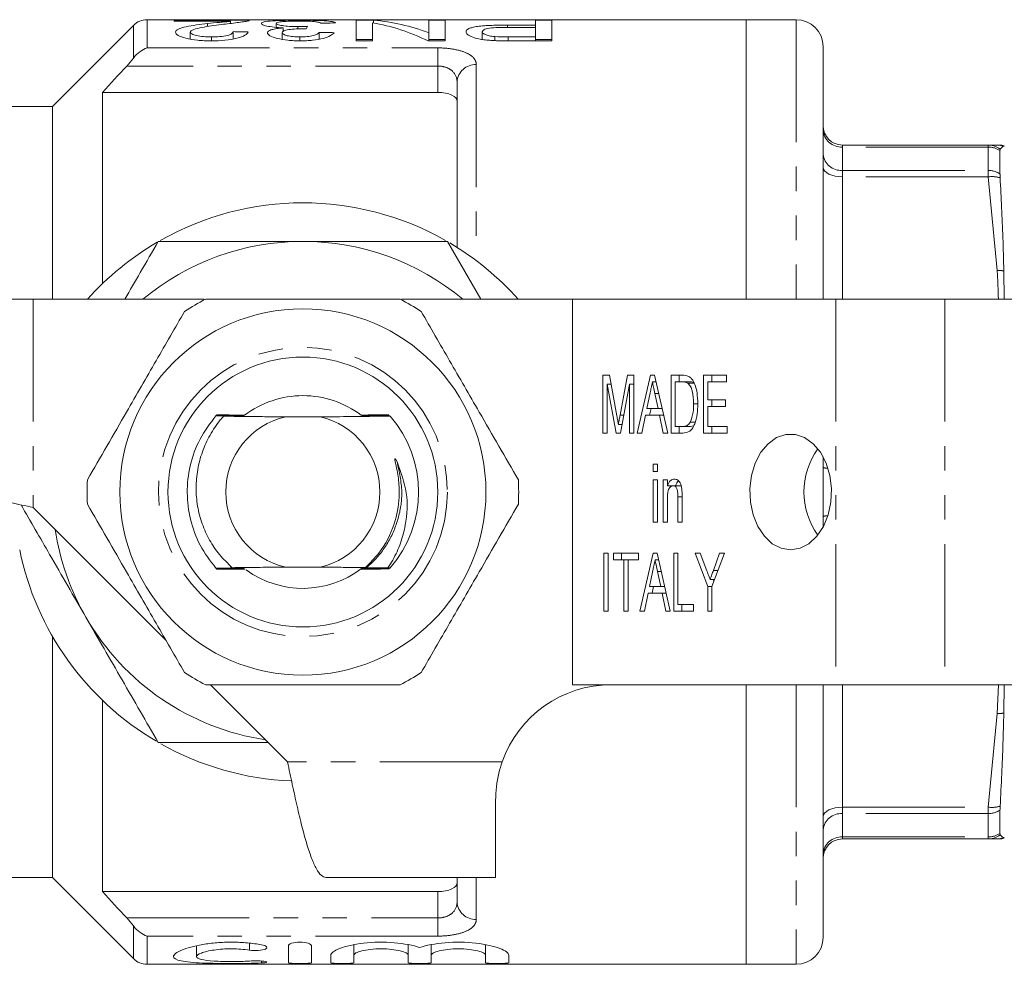
# Model space of a CAD drawing. Units: millimetres. Extents: x 115 to 292, y 86 to 265.
# Drawn here: x 145 to 196, y 86 to 135 of the extents above; entities that cross this region are included whole.
import ezdxf

# ---------------------------------------------------------------- set-up
doc = ezdxf.new("R2010")
doc.units = ezdxf.units.MM
doc.linetypes.add('PHANTOM', pattern=[12.7, 6.35, -1.27, 1.27, -1.27, 1.27, -1.27])

msp = doc.modelspace()

# ---------------------------------------------------------------- linework, layer by layer
at = {"color": 7, "linetype": 'Continuous', "lineweight": 15}
for p, q in [((182.908, 135.19), (151.822, 135.19)), ((157.143, 135.158), (153.22, 135.158)), ((153.22, 135.158), (153.22, 135.107)), ((153.22, 135.107), (156.155, 135.107)), ((154.962, 134.838), (154.962, 134.989)), ((156.155, 134.995), (156.155, 135.107)), ((158.528, 134.792), (158.528, 134.998)), ((163.576, 135.158), (162.682, 135.158)), ((162.682, 135.158), (162.682, 134.094)), ((163.528, 134.094), (163.528, 135.033)), ((163.576, 135.024), (163.576, 135.158)), ((167.297, 135.158), (166.451, 135.158)), ((166.451, 135.158), (166.451, 134.512)), ((167.297, 134.094), (167.297, 135.158)), ((171.989, 134.908), (170.519, 134.908)), ((170.519, 134.791), (170.519, 134.908)), ((172.836, 135.158), (171.989, 135.158)), ((171.989, 135.158), (171.989, 134.908)), ((171.989, 134.792), (171.989, 134.908)), ((172.836, 134.094), (172.836, 135.158)), ((185.508, 135.19), (182.908, 135.19)), ((182.908, 135.19), (182.908, 120.69)), ((151.115, 134.897), (146.908, 130.69)), ((154.066, 134.182), (154.066, 134.545)), ((156.297, 134.188), (156.297, 134.57)), ((158.836, 134.169), (158.836, 134.519)), ((158.885, 134.59), (158.885, 134.767)), ((159.653, 134.713), (159.653, 134.832)), ((160.759, 134.182), (160.759, 134.534)), ((166.451, 134.094), (166.451, 134.512)), ((169.22, 134.161), (169.22, 134.565)), ((170.542, 134.792), (171.989, 134.792)), ((171.989, 134.792), (171.989, 134.297)), ((155.16, 134.094), (155.16, 134.297)), ((159.749, 134.094), (159.749, 134.297)), ((162.682, 134.158), (163.528, 134.158)), ((162.682, 134.094), (163.528, 134.094)), ((166.403, 134.094), (167.297, 134.094)), ((166.451, 134.158), (167.297, 134.158)), ((169.866, 134.106), (169.866, 134.312)), ((171.989, 134.297), (170.557, 134.297)), ((170.557, 134.094), (170.557, 134.297)), ((170.631, 134.094), (172.836, 134.094)), ((171.989, 134.094), (171.989, 134.297)), ((171.989, 134.158), (172.836, 134.158)), ((186.908, 133.79), (186.908, 120.69)), ((167.908, 123.379), (167.908, 131.956)), ((166.908, 131.421), (149.508, 131.421)), ((149.508, 131.421), (149.508, 121.499)), ((146.908, 130.69), (138.908, 130.69)), ((146.908, 120.69), (146.908, 130.69)), ((187.908, 128.69), (195.471, 128.69)), ((195.471, 128.69), (195.942, 128.69)), ((196.087, 127.196), (196.087, 128.395)), ((169.146, 120.69), (167.414, 123.69)), ((196.296, 120.69), (196.286, 122.162)), ((145.908, 120.69), (139.908, 120.69)), ((154.787, 120.69), (145.908, 120.69)), ((173.908, 120.69), (165.03, 120.69)), ((173.908, 120.69), (173.908, 100.69)), ((187.56, 120.69), (173.908, 120.69)), ((193.217, 120.69), (187.56, 120.69)), ((201.91, 120.69), (193.217, 120.69)), ((175.48, 116.745), (175.813, 116.745)), ((175.48, 113.745), (175.48, 116.745)), ((175.813, 116.745), (176.204, 114.64)), ((176.369, 114.676), (176.756, 116.745)), ((176.756, 116.745), (177.085, 116.745)), ((177.085, 116.745), (177.085, 113.745)), ((177.261, 113.745), (177.948, 116.745)), ((177.948, 116.745), (178.153, 116.745)), ((178.153, 116.745), (178.84, 113.745)), ((179.016, 116.745), (179.594, 116.745)), ((179.016, 113.745), (179.016, 116.745)), ((179.44, 116.399), (179.44, 116.745)), ((180.702, 116.745), (181.899, 116.745)), ((180.702, 113.745), (180.702, 116.745)), ((181.126, 116.399), (181.126, 116.745)), ((181.899, 116.745), (181.899, 116.399)), ((175.698, 116.284), (175.698, 113.745)), ((176.161, 113.745), (175.698, 116.284)), ((175.899, 116.284), (175.698, 116.284)), ((176.867, 116.284), (176.4, 113.745)), ((176.867, 113.745), (176.867, 116.284)), ((177.085, 116.284), (176.867, 116.284)), ((178.232, 116.399), (178.05, 116.399)), ((179.591, 116.399), (179.233, 116.399)), ((179.233, 116.399), (179.233, 114.092)), ((180.016, 116.399), (179.591, 116.399)), ((180.209, 116.337), (179.884, 116.337)), ((180.919, 116.399), (180.919, 115.476)), ((181.899, 116.399), (180.919, 116.399)), ((177.933, 115.841), (177.759, 115.015)), ((178.341, 115.015), (178.176, 115.802)), ((178.369, 115.802), (178.176, 115.802)), ((177.759, 115.015), (178.341, 115.015)), ((177.896, 114.668), (177.976, 115.015)), ((178.549, 115.015), (178.341, 115.015)), ((180.402, 115.268), (180.185, 115.268)), ((180.919, 115.476), (181.844, 115.476)), ((180.919, 115.13), (180.919, 114.092)), ((181.844, 115.13), (180.919, 115.13)), ((181.126, 115.13), (181.126, 115.476)), ((181.844, 115.476), (181.844, 115.13)), ((160.797, 114.59), (159.019, 114.59)), ((164.435, 114.628), (164.434, 114.629)), ((176.571, 114.676), (176.369, 114.676)), ((177.686, 114.668), (177.493, 113.745)), ((178.414, 114.668), (177.686, 114.668)), ((178.608, 113.745), (178.414, 114.668)), ((178.629, 114.668), (178.414, 114.668)), ((176.484, 114.2), (176.282, 114.2)), ((179.233, 114.092), (179.597, 114.092)), ((179.44, 113.745), (179.44, 114.092)), ((180.022, 114.092), (179.597, 114.092)), ((180.265, 114.304), (180.015, 114.304)), ((180.022, 114.092), (180.195, 114.125)), ((180.919, 114.092), (181.926, 114.092)), ((181.126, 113.745), (181.126, 114.092)), ((181.926, 114.092), (181.926, 113.745)), ((175.698, 113.745), (175.48, 113.745)), ((176.4, 113.745), (176.161, 113.745)), ((177.085, 113.745), (176.867, 113.745)), ((177.493, 113.745), (177.261, 113.745)), ((178.84, 113.745), (178.608, 113.745)), ((179.621, 113.745), (179.016, 113.745)), ((181.926, 113.745), (180.702, 113.745)), ((186.908, 112.51), (186.908, 108.87)), ((178.091, 112.13), (178.309, 112.13)), ((178.091, 111.745), (178.091, 112.13)), ((178.309, 112.13), (178.309, 111.745)), ((178.309, 111.745), (178.091, 111.745)), ((178.091, 111.322), (178.309, 111.322)), ((178.091, 109.13), (178.091, 111.322)), ((178.309, 111.322), (178.309, 109.13)), ((178.608, 111.322), (178.825, 111.322)), ((178.608, 109.13), (178.608, 111.322)), ((178.825, 111.322), (178.825, 111.016)), ((179.25, 111.016), (178.825, 111.016)), ((179.032, 110.985), (179.032, 111.016)), ((179.555, 111.015), (179.13, 111.015)), ((179.369, 109.13), (179.369, 110.439)), ((179.587, 110.439), (179.369, 110.439)), ((179.587, 110.471), (179.587, 109.13)), ((145.908, 109.89), (152.805, 102.993)), ((178.825, 110.305), (178.825, 109.13)), ((178.309, 109.13), (178.091, 109.13)), ((178.825, 109.13), (178.608, 109.13)), ((179.587, 109.13), (179.369, 109.13)), ((175.535, 107.515), (175.752, 107.515)), ((175.535, 104.515), (175.535, 107.515)), ((175.752, 107.515), (175.752, 104.515)), ((176.024, 107.515), (177.33, 107.515)), ((176.024, 107.168), (176.024, 107.515)), ((176.448, 107.168), (176.448, 107.515)), ((177.33, 107.515), (177.33, 107.168)), ((177.397, 104.515), (178.084, 107.515)), ((178.084, 107.515), (178.289, 107.515)), ((178.289, 107.515), (178.976, 104.515)), ((179.152, 107.515), (179.369, 107.515)), ((179.152, 104.515), (179.152, 107.515)), ((179.369, 107.515), (179.369, 104.861)), ((180.267, 107.515), (180.529, 107.515)), ((180.919, 105.786), (180.267, 107.515)), ((180.529, 107.515), (180.876, 106.594)), ((181.79, 107.515), (181.137, 105.786)), ((181.212, 106.624), (181.528, 107.515)), ((181.528, 107.515), (181.79, 107.515)), ((176.568, 107.168), (176.024, 107.168)), ((176.568, 104.515), (176.568, 107.168)), ((176.786, 107.168), (176.568, 107.168)), ((176.786, 107.168), (176.786, 104.515)), ((177.33, 107.168), (176.786, 107.168)), ((178.368, 107.168), (178.186, 107.168)), ((156.243, 106.764), (156.609, 106.762)), ((159.019, 106.79), (160.797, 106.79)), ((164.319, 106.754), (164.435, 106.752)), ((178.069, 106.61), (177.895, 105.784)), ((178.505, 106.571), (178.312, 106.571)), ((178.477, 105.784), (178.312, 106.571)), ((181.454, 106.624), (181.212, 106.624)), ((177.895, 105.784), (178.477, 105.784)), ((178.032, 105.438), (178.112, 105.784)), ((178.685, 105.784), (178.477, 105.784)), ((180.919, 104.515), (180.919, 105.786)), ((181.137, 105.786), (180.919, 105.786)), ((181.275, 106.151), (181.044, 106.151)), ((181.137, 105.786), (181.137, 104.515)), ((181.24, 106.059), (181.206, 106.151)), ((177.822, 105.438), (177.629, 104.515)), ((178.55, 105.438), (177.822, 105.438)), ((178.744, 104.515), (178.55, 105.438)), ((178.765, 105.438), (178.55, 105.438)), ((179.369, 104.861), (180.185, 104.861)), ((179.576, 104.515), (179.576, 104.861)), ((180.185, 104.861), (180.185, 104.515)), ((175.752, 104.515), (175.535, 104.515)), ((176.786, 104.515), (176.568, 104.515)), ((177.629, 104.515), (177.397, 104.515)), ((178.976, 104.515), (178.744, 104.515)), ((180.185, 104.515), (179.152, 104.515)), ((181.137, 104.515), (180.919, 104.515)), ((146.908, 90.69), (146.908, 103.207)), ((155.108, 100.69), (159.108, 96.69)), ((173.908, 100.69), (187.56, 100.69)), ((182.908, 100.69), (182.908, 86.19)), ((186.908, 100.69), (186.908, 87.59)), ((187.56, 100.69), (193.217, 100.69)), ((193.217, 100.69), (201.91, 100.69)), ((196.286, 99.218), (196.305, 100.69)), ((149.508, 99.881), (149.508, 89.959)), ((169.908, 90.69), (169.908, 94.69)), ((196.087, 92.985), (196.087, 94.184)), ((195.471, 92.69), (187.908, 92.69)), ((195.942, 92.69), (195.471, 92.69)), ((196.303, 92.735), (196.286, 92.751)), ((144.7, 90.69), (146.908, 90.69)), ((146.908, 90.69), (151.115, 86.483)), ((169.908, 90.69), (161.108, 90.69)), ((167.908, 89.424), (167.908, 90.69)), ((166.908, 89.959), (149.508, 89.959)), ((154.393, 87.153), (154.393, 86.593)), ((159.155, 86.273), (159.155, 87.157)), ((160.355, 87.157), (160.355, 86.273)), ((162.555, 87.202), (162.555, 86.666)), ((165.373, 87.203), (165.373, 86.666)), ((166.573, 87.202), (166.573, 86.666)), ((169.39, 87.203), (169.39, 86.666)), ((161.355, 86.273), (161.355, 86.666)), ((162.555, 86.666), (162.555, 86.273)), ((165.373, 86.273), (165.373, 86.666)), ((166.573, 86.666), (166.573, 86.273)), ((169.39, 86.273), (169.39, 86.666)), ((170.59, 86.666), (170.59, 86.273)), ((151.822, 86.19), (182.908, 86.19)), ((182.908, 86.19), (185.508, 86.19))]:
    msp.add_line(p, q, dxfattribs=at)
at = {"color": 8, "linetype": 'PHANTOM', "lineweight": 0}
for p, q in [((151.822, 135.19), (151.822, 133.727)), ((185.508, 135.19), (185.508, 120.69)), ((151.115, 133.197), (151.115, 134.897)), ((151.822, 133.727), (166.908, 133.727)), ((166.908, 133.727), (166.908, 132.786)), ((168.908, 132.861), (168.908, 122.69)), ((166.908, 132.786), (150.767, 132.786)), ((166.908, 131.421), (166.908, 132.786)), ((187.908, 128.585), (187.908, 128.69)), ((187.908, 128.585), (187.908, 127.373)), ((195.471, 128.585), (187.908, 128.585)), ((195.471, 128.69), (195.471, 128.585)), ((195.471, 127.373), (195.471, 128.585)), ((187.908, 127.038), (187.908, 127.373)), ((187.908, 127.373), (195.471, 127.373)), ((195.471, 127.373), (195.471, 127.038)), ((187.908, 127.038), (187.908, 120.69)), ((195.471, 127.038), (187.908, 127.038)), ((195.942, 122.179), (195.471, 127.038)), ((145.908, 120.69), (145.908, 109.89)), ((187.56, 120.69), (187.56, 100.69)), ((193.217, 120.69), (193.217, 100.69)), ((185.508, 100.69), (185.508, 86.19)), ((187.908, 100.69), (187.908, 94.342)), ((195.942, 99.201), (196.004, 100.69)), ((195.471, 94.342), (195.942, 99.201)), ((170.251, 96.69), (159.108, 96.69)), ((187.908, 94.342), (195.471, 94.342)), ((187.908, 94.007), (187.908, 94.342)), ((195.471, 94.342), (195.471, 94.007)), ((187.908, 94.007), (187.908, 92.795)), ((195.471, 94.007), (187.908, 94.007)), ((195.471, 92.795), (195.471, 94.007)), ((187.908, 92.795), (195.471, 92.795)), ((187.908, 92.69), (187.908, 92.795)), ((195.471, 92.795), (195.471, 92.69)), ((168.908, 90.69), (168.908, 88.519)), ((166.908, 88.594), (166.908, 89.959)), ((150.767, 88.594), (166.908, 88.594)), ((166.908, 87.653), (166.908, 88.594)), ((151.115, 86.483), (151.115, 88.183)), ((151.822, 87.653), (151.822, 86.19)), ((166.908, 87.653), (151.822, 87.653)), ((157.13, 87.289), (157.13, 86.924)), ((157.755, 86.359), (157.755, 86.26))]:
    msp.add_line(p, q, dxfattribs=at)
at = {"color": 8, "linetype": 'PHANTOM', "lineweight": 0, "flags": 128}
for points in [[(187.908, 127.038), (187.713, 127.048), (187.526, 127.077), (187.353, 127.123), (187.201, 127.185), (187.077, 127.261), (186.984, 127.347), (186.927, 127.441), (186.908, 127.538)], [(186.908, 93.842), (186.927, 93.939), (186.984, 94.033), (187.077, 94.119), (187.201, 94.195), (187.353, 94.257), (187.526, 94.303), (187.713, 94.332), (187.908, 94.342)]]:
    msp.add_lwpolyline(points, dxfattribs=at)
at = {"color": 7, "linetype": 'Continuous', "lineweight": 15, "flags": 128}
msp.add_lwpolyline([(185.222, 107.69), (185.711, 107.771), (186.174, 108.009), (186.586, 108.392), (186.924, 108.899), (187.17, 109.502), (187.311, 110.169), (187.34, 110.864), (187.254, 111.55), (187.059, 112.19), (186.765, 112.749), (186.388, 113.196), (185.948, 113.509), (185.468, 113.67), (184.976, 113.67), (184.496, 113.509), (184.056, 113.196), (183.679, 112.749), (183.385, 112.19), (183.19, 111.55), (183.104, 110.864), (183.133, 110.169), (183.274, 109.502), (183.52, 108.899), (183.858, 108.392), (184.27, 108.009), (184.733, 107.771), (185.222, 107.69)], dxfattribs=at)
at = {"color": 7, "linetype": 'Continuous', "lineweight": 15}
for radius in [9.5, 7]:
    msp.add_circle((159.908, 110.69), radius, dxfattribs=at)
at = {"color": 8, "linetype": 'PHANTOM', "lineweight": 0}
msp.add_circle((159.908, 110.69), 7.5, dxfattribs=at)
at = {"color": 7, "linetype": 'Continuous', "lineweight": 15}
for centre, radius, start, end in [((151.822, 134.19), 1, 90, 135), ((185.508, 133.79), 1.4, 0, 90), ((187.908, 129.69), 1, 180, 270), ((196.042, 127.69), 1, 74.7218, 90.0008), ((159.908, 110.69), 15, 60.4583, 119.6052), ((159.908, 110.69), 13, 90, 129.7151), ((159.908, 110.69), 13, 50.2849, 90), ((159.908, 110.69), 15, 120.2952, 138.1897), ((159.908, 110.69), 15, 41.8103, 59.4535), ((159.908, 110.69), 11.2, 116.7655, 123.2345), ((159.908, 110.69), 11.2, 56.7655, 63.2345), ((159.908, 110.69), 5, 90, 127.2929), ((159.908, 110.69), 5, 52.7461, 90), ((159.908, 110.69), 6, 138.6143, 138.7461), ((159.908, 110.69), 6, 138.127, 138.2597), ((159.908, 110.69), 4, 102.8386, 257.1614), ((159.908, 110.69), 4, 282.8386, 77.1614), ((159.908, 110.69), 6, 41.3837, 41.5153), ((159.908, 110.69), 6, 318.978, 41.022), ((189.741, 110.69), 3.826, 144.2413, 215.7587), ((159.908, 110.69), 11.2, 176.7655, 183.2345), ((159.908, 110.69), 11.2, 356.7655, 3.2345), ((159.908, 110.69), 13, 188.6116, 210), ((159.908, 110.69), 15, 191.537, 239.5421), ((159.908, 110.69), 6, 221.142, 221.2732), ((159.908, 110.69), 6, 221.6262, 221.7584), ((159.908, 110.69), 5, 234.0116, 307.415), ((159.908, 110.69), 6, 318.8567, 318.978), ((159.908, 110.69), 13, 210, 261.3884), ((159.908, 110.69), 11.2, 236.7655, 243.2345), ((159.908, 110.69), 11.2, 296.7655, 303.2345), ((175.908, 94.69), 6, 90, 160.5288), ((159.908, 110.69), 15, 240.5462, 267.676), ((187.908, 91.69), 1, 90, 180), ((196.042, 93.69), 1, 269.9992, 285.256), ((185.508, 87.59), 1.4, 270, 0), ((151.822, 87.19), 1, 225, 270)]:
    msp.add_arc(centre, radius, start, end, dxfattribs=at)
at = {"color": 8, "linetype": 'PHANTOM', "lineweight": 0}
for centre, radius, start, end in [((168.863, 131.906), 0.956, 87.286, 177.0007), ((187.858, 129.535), 0.952, 183.3565, 273.0032), ((195.471, 127.701), 0.989, 50.9145, 89.9765), ((195.476, 127.508), 1.077, 55.4425, 90.2852), ((195.942, 127.692), 0.998, 69.8767, 89.9999), ((187.832, 128.298), 0.928, 185.6361, 274.699), ((195.479, 126.241), 1.132, 57.512, 90.4139), ((195.665, 125.424), 1.626, 74.6959, 96.8436), ((196.019, 120.28), 1.9, 81.9439, 92.3267), ((187.136, 112.585), 0.663, 249.9344, 271.7484), ((187.136, 108.795), 0.663, 88.2516, 110.0656), ((196.019, 101.1), 1.9, 267.6733, 278.0561), ((195.665, 95.956), 1.626, 263.1564, 285.3041), ((195.479, 95.139), 1.132, 269.5861, 302.488), ((187.832, 93.082), 0.928, 85.301, 174.3639), ((187.858, 91.845), 0.952, 86.9968, 176.6435), ((195.476, 93.872), 1.077, 269.7148, 304.5575), ((195.471, 93.679), 0.989, 270.0235, 309.0855), ((195.942, 93.688), 0.998, 270.0001, 290.1233), ((168.863, 89.474), 0.956, 182.9993, 272.714)]:
    msp.add_arc(centre, radius, start, end, dxfattribs=at)
at = {"color": 7, "linetype": 'Continuous', "lineweight": 15}
for centre, major_axis, ratio, start_param, end_param in [((190.227, 110.69), (245, 0), 0.1, 1.68789, 1.691052), ((161.749, 110.69), (0, 24.5), 0.642148, 5.982903, 6.169894), ((162.775, 110.69), (0, 24.5), 0.642148, 6.047372, 6.232271), ((101.521, 110.69), (245, 0), 0.1, 1.342091, 1.345314), ((160.619, 110.69), (0, 24.5), 0.114583, 0.167849, 0.196583), ((104.444, 110.69), (245, 0), 0.1, 1.335639, 1.338866)]:
    msp.add_ellipse(centre, major_axis=major_axis, ratio=ratio, start_param=start_param, end_param=end_param, dxfattribs=at)
for points, knots in [([(154.962, 134.989), (154.765, 134.968), (154.57, 134.944), (154.191, 134.891), (154.008, 134.862), (153.686, 134.792), (153.544, 134.753), (153.397, 134.681), (153.361, 134.655), (153.309, 134.602), (153.301, 134.573), (153.297, 134.544)], [0, 0, 0, 0, 0.25, 0.25, 0.5, 0.5, 0.75, 0.75, 0.875, 0.875, 1, 1, 1, 1]), ([(154.066, 134.545), (154.069, 134.572), (154.085, 134.596), (154.15, 134.643), (154.198, 134.665), (154.365, 134.726), (154.514, 134.759), (154.985, 134.849), (155.33, 134.898), (155.679, 134.94)], [0, 0, 0, 0, 0.125, 0.125, 0.25, 0.25, 0.5, 0.5, 1, 1, 1, 1]), ([(156.155, 135.107), (156.074, 135.098), (155.99, 135.088), (155.798, 135.07), (155.694, 135.061), (155.384, 135.032), (155.173, 135.012), (154.962, 134.989)], [0, 0, 0, 0, 0.25, 0.25, 0.5, 0.5, 1, 1, 1, 1]), ([(155.679, 134.94), (155.971, 134.973), (156.255, 135.005), (156.622, 135.053), (156.733, 135.068), (156.876, 135.091), (156.92, 135.098), (156.999, 135.112), (157.031, 135.119), (157.063, 135.125)], [0, 0, 0, 0, 0.5, 0.5, 0.75, 0.75, 0.875, 0.875, 1, 1, 1, 1]), ([(157.063, 135.125), (157.076, 135.128), (157.104, 135.134), (157.136, 135.146), (157.14, 135.152), (157.142, 135.157)], [0, 0, 0, 0, 0.261705, 0.523737, 1, 1, 1, 1]), ([(159.738, 135.162), (159.611, 135.162), (159.483, 135.162), (159.233, 135.16), (159.11, 135.158), (158.748, 135.151), (158.529, 135.144), (158.159, 135.119), (158.004, 135.103), (157.856, 135.07), (157.818, 135.058), (157.769, 135.03), (157.762, 135.015), (157.759, 134.999)], [0, 0, 0, 0, 0.125, 0.125, 0.25, 0.25, 0.5, 0.5, 0.75, 0.75, 0.875, 0.875, 1, 1, 1, 1]), ([(157.759, 134.999), (157.762, 134.978), (157.777, 134.955), (157.867, 134.908), (157.941, 134.884), (158.144, 134.839), (158.268, 134.818), (158.556, 134.786), (158.719, 134.775), (158.885, 134.767)], [0, 0, 0, 0, 0.25, 0.25, 0.5, 0.5, 0.75, 0.75, 1, 1, 1, 1]), ([(158.528, 134.998), (158.531, 135.018), (158.551, 135.036), (158.661, 135.068), (158.747, 135.081), (158.965, 135.101), (159.099, 135.108), (159.392, 135.117), (159.552, 135.119), (159.711, 135.119)], [0, 0, 0, 0, 0.25, 0.25, 0.5, 0.5, 0.75, 0.75, 1, 1, 1, 1]), ([(159.653, 134.832), (159.504, 134.832), (159.356, 134.836), (159.077, 134.854), (158.95, 134.867), (158.742, 134.901), (158.657, 134.92), (158.578, 134.95), (158.558, 134.96), (158.533, 134.979), (158.53, 134.989), (158.528, 134.998)], [0, 0, 0, 0, 0.25, 0.25, 0.5, 0.5, 0.75, 0.75, 0.875, 0.875, 1, 1, 1, 1]), ([(159.711, 135.119), (159.855, 135.119), (159.997, 135.118), (160.271, 135.11), (160.394, 135.104), (160.588, 135.085), (160.657, 135.073), (160.769, 135.046), (160.805, 135.03), (160.836, 135.013)], [0, 0, 0, 0, 0.25, 0.25, 0.5, 0.5, 0.75, 0.75, 1, 1, 1, 1]), ([(161.605, 135.022), (161.577, 135.049), (161.529, 135.072), (161.33, 135.11), (161.193, 135.124), (160.848, 135.146), (160.648, 135.152), (160.317, 135.159), (160.204, 135.16), (159.973, 135.162), (159.856, 135.162), (159.738, 135.162)], [0, 0, 0, 0, 0.25, 0.25, 0.5, 0.5, 0.75, 0.75, 0.875, 0.875, 1, 1, 1, 1]), ([(170.519, 134.908), (170.249, 134.907), (169.979, 134.905), (169.581, 134.892), (169.45, 134.886), (169.201, 134.869), (169.08, 134.858), (168.873, 134.83), (168.786, 134.812), (168.632, 134.772), (168.568, 134.75), (168.468, 134.701), (168.43, 134.675), (168.385, 134.619), (168.377, 134.59), (168.374, 134.56)], [0, 0, 0, 0, 0.25, 0.25, 0.375, 0.375, 0.5, 0.5, 0.625, 0.625, 0.75, 0.75, 0.875, 0.875, 1, 1, 1, 1]), ([(153.297, 134.544), (153.301, 134.49), (153.335, 134.434), (153.523, 134.322), (153.663, 134.27), (154.009, 134.18), (154.219, 134.145), (154.555, 134.113), (154.671, 134.106), (154.906, 134.096), (155.025, 134.094), (155.143, 134.094)], [0, 0, 0, 0, 0.25, 0.25, 0.5, 0.5, 0.75, 0.75, 0.875, 0.875, 1, 1, 1, 1]), ([(155.16, 134.297), (155.022, 134.298), (154.886, 134.302), (154.623, 134.324), (154.5, 134.342), (154.293, 134.391), (154.206, 134.419), (154.093, 134.481), (154.07, 134.513), (154.066, 134.545)], [0, 0, 0, 0, 0.25, 0.25, 0.5, 0.5, 0.75, 0.75, 1, 1, 1, 1]), ([(155.143, 134.094), (155.386, 134.095), (155.626, 134.102), (156.09, 134.144), (156.309, 134.178), (156.669, 134.269), (156.809, 134.325), (156.947, 134.41), (156.983, 134.439), (157.037, 134.496), (157.052, 134.525), (157.066, 134.552)], [0, 0, 0, 0, 0.25, 0.25, 0.5, 0.5, 0.75, 0.75, 0.875, 0.875, 1, 1, 1, 1]), ([(156.297, 134.57), (156.292, 134.536), (156.277, 134.502), (156.175, 134.434), (156.093, 134.401), (155.879, 134.348), (155.746, 134.328), (155.462, 134.302), (155.311, 134.298), (155.16, 134.297)], [0, 0, 0, 0, 0.25, 0.25, 0.5, 0.5, 0.75, 0.75, 1, 1, 1, 1]), ([(158.885, 134.767), (158.769, 134.757), (158.655, 134.745), (158.454, 134.714), (158.362, 134.695), (158.216, 134.652), (158.159, 134.626), (158.083, 134.572), (158.072, 134.543), (158.066, 134.513)], [0, 0, 0, 0, 0.25, 0.25, 0.5, 0.5, 0.75, 0.75, 1, 1, 1, 1]), ([(158.066, 134.513), (158.07, 134.487), (158.077, 134.461), (158.122, 134.41), (158.157, 134.384), (158.289, 134.307), (158.416, 134.258), (158.739, 134.178), (158.932, 134.147), (159.236, 134.115), (159.342, 134.107), (159.556, 134.096), (159.664, 134.095), (159.773, 134.094)], [0, 0, 0, 0, 0.125, 0.125, 0.25, 0.25, 0.5, 0.5, 0.75, 0.75, 0.875, 0.875, 1, 1, 1, 1]), ([(158.836, 134.519), (158.838, 134.551), (158.856, 134.581), (158.971, 134.635), (159.064, 134.658), (159.294, 134.689), (159.419, 134.701), (159.684, 134.716), (159.822, 134.719), (159.961, 134.72)], [0, 0, 0, 0, 0.25, 0.25, 0.5, 0.5, 0.75, 0.75, 1, 1, 1, 1]), ([(159.749, 134.297), (159.63, 134.297), (159.513, 134.302), (159.289, 134.323), (159.186, 134.34), (159.014, 134.383), (158.944, 134.408), (158.855, 134.462), (158.838, 134.491), (158.836, 134.519)], [0, 0, 0, 0, 0.25, 0.25, 0.5, 0.5, 0.75, 0.75, 1, 1, 1, 1]), ([(160.15, 134.846), (160.11, 134.844), (160.069, 134.842), (160.028, 134.84), (159.987, 134.839), (159.945, 134.837), (159.904, 134.836), (159.821, 134.834), (159.737, 134.832), (159.653, 134.832)], [0, 0, 0, 0, 0.0000633084, 0.0000633084, 0.0000633084, 0.0001266614, 0.0001266614, 0.0001266614, 0.0002531487, 0.0002531487, 0.0002531487, 0.0002531487]), ([(160.759, 134.534), (160.737, 134.505), (160.706, 134.476), (160.608, 134.419), (160.539, 134.391), (160.357, 134.344), (160.247, 134.326), (160.005, 134.302), (159.878, 134.298), (159.749, 134.297)], [0, 0, 0, 0, 0.25, 0.25, 0.5, 0.5, 0.75, 0.75, 1, 1, 1, 1]), ([(159.773, 134.094), (159.882, 134.094), (159.99, 134.096), (160.202, 134.106), (160.307, 134.114), (160.615, 134.147), (160.802, 134.18), (161.117, 134.263), (161.243, 134.313), (161.43, 134.413), (161.486, 134.466), (161.528, 134.516)], [0, 0, 0, 0, 0.125, 0.125, 0.25, 0.25, 0.5, 0.5, 0.75, 0.75, 1, 1, 1, 1]), ([(159.961, 134.72), (159.97, 134.72), (159.979, 134.72), (159.988, 134.72), (159.998, 134.719), (160.007, 134.719), (160.016, 134.719), (160.034, 134.719), (160.053, 134.719), (160.071, 134.718)], [0, 0, 0, 0, 0.00001387104, 0.00001387104, 0.00001387104, 0.00002774416, 0.00002774416, 0.00002774416, 0.0000554762, 0.0000554762, 0.0000554762, 0.0000554762]), ([(168.374, 134.56), (168.377, 134.537), (168.38, 134.513), (168.408, 134.467), (168.429, 134.443), (168.515, 134.372), (168.604, 134.323), (168.841, 134.234), (168.994, 134.196), (169.258, 134.153), (169.352, 134.142), (169.543, 134.123), (169.642, 134.117), (169.742, 134.111)], [0, 0, 0, 0, 0.125, 0.125, 0.25, 0.25, 0.5, 0.5, 0.75, 0.75, 0.875, 0.875, 1, 1, 1, 1]), ([(169.22, 134.565), (169.223, 134.602), (169.242, 134.638), (169.36, 134.702), (169.457, 134.729), (169.721, 134.767), (169.884, 134.777), (170.21, 134.79), (170.376, 134.791), (170.542, 134.792)], [0, 0, 0, 0, 0.25, 0.25, 0.5, 0.5, 0.75, 0.75, 1, 1, 1, 1]), ([(169.866, 134.312), (169.814, 134.316), (169.763, 134.321), (169.668, 134.335), (169.624, 134.343), (169.498, 134.371), (169.43, 134.393), (169.319, 134.44), (169.281, 134.465), (169.23, 134.515), (169.223, 134.541), (169.22, 134.565)], [0, 0, 0, 0, 0.125, 0.125, 0.25, 0.25, 0.5, 0.5, 0.75, 0.75, 1, 1, 1, 1]), ([(169.742, 134.111), (169.815, 134.107), (169.889, 134.104), (169.963, 134.102), (170.037, 134.099), (170.111, 134.098), (170.186, 134.097), (170.334, 134.095), (170.483, 134.094), (170.631, 134.094)], [0, 0, 0, 0, 0.0001116675, 0.0001116675, 0.0001116675, 0.0002232956, 0.0002232956, 0.0002232956, 0.0004461204, 0.0004461204, 0.0004461204, 0.0004461204]), ([(167.908, 130.957), (167.908, 131.08), (167.816, 131.196), (167.453, 131.369), (167.187, 131.421), (166.908, 131.421)], [0, 0, 0, 0, 0.5, 0.5, 1, 1, 1, 1]), ([(196.087, 128.395), (196.087, 128.412), (196.088, 128.451), (196.092, 128.463), (196.094, 128.469)], [0, 0, 0, 0, 0.443813, 1, 1, 1, 1]), ([(196.094, 128.469), (196.124, 128.501), (196.21, 128.593), (196.256, 128.615), (196.286, 128.629)], [0, 0, 0, 0, 0.352349, 1, 1, 1, 1]), ([(196.286, 128.629), (196.298, 128.64), (196.315, 128.655), (196.306, 128.648), (196.303, 128.645)], [0, 0, 0, 0, 0.69223, 1, 1, 1, 1]), ([(196.094, 126.992), (196.091, 127.05), (196.087, 127.127), (196.087, 127.182), (196.087, 127.196)], [0, 0, 0, 0, 0.752426, 1, 1, 1, 1]), ([(196.286, 122.162), (196.271, 122.735), (196.23, 124.364), (196.148, 125.959), (196.094, 126.992)], [0, 0, 0, 0, 0.352327, 1, 1, 1, 1]), ([(152.403, 123.69), (152.092, 123.152), (151.516, 122.154), (150.937, 121.151), (150.671, 120.69)], [0, 0, 0, 0, 0.539903, 1, 1, 1, 1]), ([(159.908, 123.69), (158.656, 123.69), (156.145, 123.69), (153.652, 123.69), (152.403, 123.69)], [0, 0, 0, 0, 0.4987908, 1, 1, 1, 1]), ([(167.414, 123.69), (166.17, 123.69), (163.677, 123.69), (161.166, 123.69), (159.908, 123.69)], [0, 0, 0, 0, 0.498963, 1, 1, 1, 1]), ([(154.864, 120.69), (155.125, 120.69), (156.329, 120.69), (158.549, 120.69), (161.111, 120.69), (163.254, 120.69), (164.385, 120.69), (164.952, 120.69)], [0, 0, 0, 0, 0.0789372, 0.3650697, 0.6582083, 0.8285001, 1, 1, 1, 1]), ([(153.77, 120.058), (153.28, 119.21), (152.29, 117.494), (150.925, 115.131), (149.731, 113.062), (149.062, 111.904), (148.726, 111.322)], [0, 0, 0, 0, 0.2947, 0.596246, 0.797057, 1, 1, 1, 1]), ([(166.047, 120.058), (166.536, 119.21), (167.527, 117.494), (168.891, 115.131), (170.086, 113.062), (170.754, 111.904), (171.09, 111.322)], [0, 0, 0, 0, 0.2947, 0.596246, 0.797057, 1, 1, 1, 1]), ([(179.594, 116.745), (179.65, 116.745), (179.751, 116.744), (179.849, 116.715), (179.892, 116.702)], [0, 0, 0, 0, 0.560206, 1, 1, 1, 1]), ([(179.892, 116.702), (179.944, 116.675), (180.037, 116.626), (180.107, 116.53), (180.138, 116.488)], [0, 0, 0, 0, 0.559669, 1, 1, 1, 1]), ([(178.05, 116.399), (178.028, 116.295), (177.989, 116.109), (177.95, 115.923), (177.933, 115.841)], [0, 0, 0, 0, 0.56, 1, 1, 1, 1]), ([(178.176, 115.802), (178.152, 115.913), (178.11, 116.112), (178.069, 116.312), (178.05, 116.399)], [0, 0, 0, 0, 0.560002, 1, 1, 1, 1]), ([(179.884, 116.337), (179.83, 116.36), (179.735, 116.399), (179.635, 116.399), (179.591, 116.399)], [0, 0, 0, 0, 0.5589841, 1, 1, 1, 1]), ([(180.185, 115.268), (180.179, 115.495), (180.169, 115.812), (180.036, 116.179), (179.935, 116.285), (179.884, 116.337)], [0, 0, 0, 0, 0.560094, 0.780778, 1, 1, 1, 1]), ([(180.19, 116.377), (180.176, 116.382), (180.119, 116.403), (180.06, 116.401), (180.016, 116.399)], [0, 0, 0, 0, 0.256021, 1, 1, 1, 1]), ([(180.138, 116.488), (180.191, 116.39), (180.295, 116.193), (180.385, 115.768), (180.396, 115.454), (180.403, 115.262)], [0, 0, 0, 0, 0.2795374, 0.559697, 1, 1, 1, 1]), ([(180.403, 115.262), (180.397, 115.084), (180.387, 114.728), (180.287, 114.298), (180.146, 114.002), (179.941, 113.78), (179.749, 113.759), (179.621, 113.745)], [0, 0, 0, 0, 0.250725, 0.500891, 0.626184, 0.751091, 1, 1, 1, 1]), ([(180.015, 114.304), (180.075, 114.474), (180.181, 114.779), (180.184, 115.118), (180.185, 115.268)], [0, 0, 0, 0, 0.557929, 1, 1, 1, 1]), ([(155.398, 114.646), (155.099, 114.253), (154.504, 113.468), (154.015, 112.078), (153.852, 110.655), (154.031, 109.246), (154.518, 107.893), (155.099, 107.127), (155.39, 106.742)], [0, 0, 0, 0, 0.171188, 0.341496, 0.506006, 0.666556, 0.832743, 1, 1, 1, 1]), ([(155.79, 114.622), (155.734, 114.557), (155.471, 114.252), (155.068, 113.651), (154.669, 112.782), (154.427, 111.857), (154.339, 110.905), (154.418, 109.952), (154.656, 109.035), (155.048, 108.188), (155.566, 107.412), (156.016, 106.982), (156.243, 106.764)], [0, 0, 0, 0, 0.02934, 0.138181, 0.247023, 0.355745, 0.464468, 0.573324, 0.682169, 0.787239, 0.892309, 1, 1, 1, 1]), ([(155.398, 114.646), (155.59, 114.645), (155.997, 114.642), (156.413, 114.639), (156.632, 114.638)], [0, 0, 0, 0, 0.470889, 1, 1, 1, 1]), ([(156.668, 114.667), (156.443, 114.666), (156.019, 114.662), (155.602, 114.658), (155.407, 114.657)], [0, 0, 0, 0, 0.531608, 1, 1, 1, 1]), ([(155.431, 114.685), (155.62, 114.683), (156.032, 114.68), (156.451, 114.677), (156.679, 114.676)], [0, 0, 0, 0, 0.457435, 1, 1, 1, 1]), ([(156.091, 114.7), (156.067, 114.7), (155.848, 114.699), (155.632, 114.697), (155.441, 114.695)], [0, 0, 0, 0, 0.111752, 1, 1, 1, 1]), ([(156.622, 114.629), (156.404, 114.627), (156.126, 114.625), (155.851, 114.623), (155.79, 114.622)], [0, 0, 0, 0, 0.781006, 1, 1, 1, 1]), ([(159.019, 114.59), (158.723, 114.592), (158.122, 114.595), (157.03, 114.606), (156.281, 114.616), (155.79, 114.622)], [0, 0, 0, 0, 0.2522801, 0.5107385, 1, 1, 1, 1]), ([(156.632, 114.638), (156.673, 114.637), (156.737, 114.637), (156.801, 114.636), (156.831, 114.635), (156.838, 114.634), (156.821, 114.632), (156.775, 114.631), (156.703, 114.63), (156.645, 114.629), (156.622, 114.629)], [0, 0, 0, 0, 0.2026415, 0.3138259, 0.4071287, 0.5009525, 0.5841172, 0.7028596, 0.8824145, 1, 1, 1, 1]), ([(156.679, 114.676), (156.72, 114.676), (156.784, 114.675), (156.848, 114.674), (156.88, 114.673), (156.888, 114.672), (156.872, 114.671), (156.827, 114.669), (156.755, 114.668), (156.694, 114.668), (156.668, 114.667)], [0, 0, 0, 0, 0.201043, 0.311495, 0.404084, 0.497239, 0.578607, 0.693937, 0.869565, 1, 1, 1, 1]), ([(164.435, 114.628), (163.963, 114.621), (163.012, 114.608), (161.779, 114.595), (161.001, 114.591), (160.797, 114.59)], [0, 0, 0, 0, 0.42095, 0.848655, 1, 1, 1, 1]), ([(163.138, 114.675), (163.097, 114.676), (163.032, 114.676), (162.964, 114.677), (162.93, 114.679), (162.919, 114.68), (162.929, 114.681), (162.965, 114.682), (163.034, 114.683), (163.096, 114.684), (163.128, 114.684)], [0, 0, 0, 0, 0.200959, 0.318561, 0.415614, 0.497892, 0.580186, 0.685191, 0.839407, 1, 1, 1, 1]), ([(163.185, 114.637), (163.144, 114.638), (163.078, 114.638), (163.011, 114.639), (162.977, 114.641), (162.968, 114.642), (162.983, 114.643), (163.027, 114.644), (163.096, 114.645), (163.152, 114.646), (163.174, 114.646)], [0, 0, 0, 0, 0.202578, 0.320833, 0.418399, 0.516656, 0.600562, 0.714587, 0.884617, 1, 1, 1, 1]), ([(163.128, 114.684), (163.356, 114.686), (163.776, 114.689), (164.189, 114.693), (164.376, 114.695)], [0, 0, 0, 0, 0.54556, 1, 1, 1, 1]), ([(164.401, 114.667), (164.207, 114.668), (163.791, 114.671), (163.366, 114.674), (163.138, 114.675)], [0, 0, 0, 0, 0.464218, 1, 1, 1, 1]), ([(163.174, 114.646), (163.395, 114.648), (163.81, 114.651), (164.219, 114.655), (164.41, 114.657)], [0, 0, 0, 0, 0.532222, 1, 1, 1, 1]), ([(164.434, 114.629), (164.237, 114.63), (163.825, 114.633), (163.404, 114.636), (163.185, 114.637)], [0, 0, 0, 0, 0.4774272, 1, 1, 1, 1]), ([(176.204, 114.64), (176.219, 114.558), (176.246, 114.412), (176.271, 114.264), (176.282, 114.2)], [0, 0, 0, 0, 0.560001, 1, 1, 1, 1]), ([(176.282, 114.2), (176.298, 114.289), (176.326, 114.448), (176.356, 114.606), (176.369, 114.676)], [0, 0, 0, 0, 0.559994, 1, 1, 1, 1]), ([(179.597, 114.092), (179.686, 114.093), (179.844, 114.096), (179.963, 114.24), (180.015, 114.304)], [0, 0, 0, 0, 0.561698, 1, 1, 1, 1]), ([(163.151, 106.769), (163.392, 107.009), (164.043, 107.656), (164.685, 108.922), (164.931, 110.243), (164.898, 111.287), (164.779, 111.905), (164.696, 112.258), (164.68, 112.344), (164.675, 112.38), (164.675, 112.398), (164.676, 112.408), (164.679, 112.413), (164.682, 112.416), (164.685, 112.416), (164.69, 112.415), (164.702, 112.406), (164.743, 112.353), (164.772, 112.296), (164.796, 112.249)], [0, 0, 0, 0, 0.159375, 0.430643, 0.65026, 0.785033, 0.919016, 0.945396, 0.955673, 0.960669, 0.962712, 0.964772, 0.965538, 0.966312, 0.966993, 0.967876, 0.969495, 0.974986, 1, 1, 1, 1]), ([(164.796, 112.249), (164.991, 111.723), (165.382, 110.67), (165.309, 109.196), (165.001, 108.033), (164.668, 107.293), (164.406, 106.888), (164.319, 106.754)], [0, 0, 0, 0, 0.289987, 0.580466, 0.748721, 0.916976, 1, 1, 1, 1]), ([(139.908, 111.89), (139.931, 111.807), (139.975, 111.64), (140.332, 111.39), (140.887, 111.14), (141.638, 110.89), (142.553, 110.64), (143.597, 110.39), (144.73, 110.14), (145.516, 109.973), (145.908, 109.89)], [0, 0, 0, 0, 0.125, 0.2500001, 0.3749999, 0.5, 0.6249999, 0.7500001, 0.8750001, 1, 1, 1, 1]), ([(178.825, 111.016), (178.847, 111.069), (178.892, 111.175), (179.011, 111.325), (179.124, 111.347), (179.192, 111.361)], [0, 0, 0, 0, 0.281347, 0.562136, 1, 1, 1, 1]), ([(179.13, 111.015), (179.103, 111.011), (179.048, 111.005), (178.973, 110.949), (178.911, 110.87), (178.829, 110.664), (178.827, 110.465), (178.825, 110.305)], [0, 0, 0, 0, 0.125083, 0.250174, 0.375486, 0.500614, 1, 1, 1, 1]), ([(179.369, 110.439), (179.37, 110.568), (179.371, 110.729), (179.307, 110.897), (179.258, 110.963), (179.198, 111.008), (179.153, 111.012), (179.13, 111.015)], [0, 0, 0, 0, 0.499301, 0.624561, 0.749696, 0.874797, 1, 1, 1, 1]), ([(179.192, 111.361), (179.248, 111.352), (179.358, 111.333), (179.523, 111.153), (179.556, 110.953), (179.576, 110.831)], [0, 0, 0, 0, 0.280386, 0.560595, 1, 1, 1, 1]), ([(179.25, 111.016), (179.271, 111.071), (179.309, 111.167), (179.372, 111.234), (179.399, 111.263)], [0, 0, 0, 0, 0.561222, 1, 1, 1, 1]), ([(179.576, 110.831), (179.58, 110.764), (179.587, 110.644), (179.587, 110.524), (179.587, 110.471)], [0, 0, 0, 0, 0.559867, 1, 1, 1, 1]), ([(145.282, 110.024), (145.776, 109.168), (146.894, 107.231), (148.021, 105.28), (148.65, 104.19)], [0, 0, 0, 0, 0.441591, 1, 1, 1, 1]), ([(153.77, 101.322), (153.28, 102.17), (152.29, 103.886), (150.925, 106.249), (149.731, 108.318), (149.062, 109.476), (148.726, 110.058)], [0, 0, 0, 0, 0.2947, 0.596246, 0.797057, 1, 1, 1, 1]), ([(166.047, 101.322), (166.536, 102.17), (167.527, 103.886), (168.891, 106.249), (170.086, 108.318), (170.754, 109.476), (171.09, 110.058)], [0, 0, 0, 0, 0.2947, 0.596246, 0.797057, 1, 1, 1, 1]), ([(178.186, 107.168), (178.164, 107.064), (178.125, 106.878), (178.086, 106.692), (178.069, 106.61)], [0, 0, 0, 0, 0.56, 1, 1, 1, 1]), ([(178.312, 106.571), (178.288, 106.683), (178.246, 106.882), (178.204, 107.081), (178.186, 107.168)], [0, 0, 0, 0, 0.560002, 1, 1, 1, 1]), ([(156.619, 106.753), (156.402, 106.751), (155.99, 106.748), (155.583, 106.744), (155.39, 106.742)], [0, 0, 0, 0, 0.525536, 1, 1, 1, 1]), ([(155.399, 106.732), (155.594, 106.731), (156.009, 106.728), (156.431, 106.725), (156.655, 106.724)], [0, 0, 0, 0, 0.470817, 1, 1, 1, 1]), ([(156.665, 106.715), (156.441, 106.713), (156.024, 106.71), (155.613, 106.706), (155.423, 106.704)], [0, 0, 0, 0, 0.538897, 1, 1, 1, 1]), ([(155.433, 106.694), (155.624, 106.693), (156.043, 106.69), (156.47, 106.687), (156.702, 106.685)], [0, 0, 0, 0, 0.457629, 1, 1, 1, 1]), ([(156.243, 106.764), (156.585, 106.768), (157.275, 106.777), (158.211, 106.786), (158.816, 106.789), (159.019, 106.79)], [0, 0, 0, 0, 0.395885, 0.79689, 1, 1, 1, 1]), ([(156.609, 106.762), (156.65, 106.761), (156.715, 106.761), (156.782, 106.76), (156.816, 106.758), (156.824, 106.757), (156.808, 106.756), (156.764, 106.755), (156.696, 106.754), (156.641, 106.753), (156.619, 106.753)], [0, 0, 0, 0, 0.203345, 0.321915, 0.419767, 0.518295, 0.603022, 0.718578, 0.890331, 1, 1, 1, 1]), ([(156.655, 106.724), (156.696, 106.723), (156.761, 106.723), (156.829, 106.722), (156.864, 106.72), (156.873, 106.719), (156.858, 106.718), (156.815, 106.717), (156.746, 106.716), (156.689, 106.715), (156.665, 106.715)], [0, 0, 0, 0, 0.201789, 0.319728, 0.417032, 0.515059, 0.598132, 0.710611, 0.878882, 1, 1, 1, 1]), ([(156.702, 106.685), (156.743, 106.685), (156.808, 106.685), (156.877, 106.684), (156.912, 106.682), (156.923, 106.681), (156.916, 106.68), (156.898, 106.68), (156.889, 106.68)], [0, 0, 0, 0, 0.306465, 0.486034, 0.634332, 0.759038, 0.883799, 1, 1, 1, 1]), ([(160.797, 106.79), (161.094, 106.788), (161.695, 106.785), (162.469, 106.777), (162.944, 106.772), (163.151, 106.769)], [0, 0, 0, 0, 0.355371, 0.719445, 1, 1, 1, 1]), ([(163.114, 106.685), (163.073, 106.685), (163.009, 106.686), (162.944, 106.687), (162.912, 106.688), (162.904, 106.689), (162.919, 106.69), (162.963, 106.692), (163.036, 106.693), (163.098, 106.693), (163.125, 106.694)], [0, 0, 0, 0, 0.200219, 0.310295, 0.402561, 0.495425, 0.575899, 0.689507, 0.863098, 1, 1, 1, 1]), ([(163.161, 106.723), (163.12, 106.723), (163.056, 106.724), (162.992, 106.725), (162.961, 106.726), (162.954, 106.727), (162.97, 106.729), (163.015, 106.73), (163.088, 106.731), (163.147, 106.732), (163.172, 106.732)], [0, 0, 0, 0, 0.201847, 0.312668, 0.40561, 0.499085, 0.581348, 0.698391, 0.876008, 1, 1, 1, 1]), ([(163.207, 106.761), (163.166, 106.762), (163.102, 106.762), (163.039, 106.763), (163.009, 106.764), (163.003, 106.766), (163.02, 106.767), (163.066, 106.768), (163.119, 106.769), (163.151, 106.769)], [0, 0, 0, 0, 0.229933, 0.356023, 0.461926, 0.5684, 0.663421, 0.799539, 1, 1, 1, 1]), ([(163.941, 106.679), (163.896, 106.68), (163.624, 106.682), (163.346, 106.684), (163.114, 106.685)], [0, 0, 0, 0, 0.163851, 1, 1, 1, 1]), ([(163.125, 106.694), (163.354, 106.695), (163.78, 106.699), (164.199, 106.702), (164.393, 106.704)], [0, 0, 0, 0, 0.53816, 1, 1, 1, 1]), ([(164.402, 106.715), (164.212, 106.716), (163.802, 106.719), (163.385, 106.722), (163.161, 106.723)], [0, 0, 0, 0, 0.464157, 1, 1, 1, 1]), ([(163.172, 106.732), (163.393, 106.734), (163.814, 106.737), (164.23, 106.741), (164.427, 106.742)], [0, 0, 0, 0, 0.525045, 1, 1, 1, 1]), ([(164.319, 106.754), (164.164, 106.755), (163.797, 106.757), (163.423, 106.76), (163.207, 106.761)], [0, 0, 0, 0, 0.422409, 1, 1, 1, 1]), ([(180.876, 106.594), (180.908, 106.511), (180.964, 106.364), (181.019, 106.216), (181.044, 106.151)], [0, 0, 0, 0, 0.559999, 1, 1, 1, 1]), ([(181.044, 106.151), (181.075, 106.239), (181.131, 106.397), (181.187, 106.555), (181.212, 106.624)], [0, 0, 0, 0, 0.56, 1, 1, 1, 1]), ([(148.65, 104.19), (149.276, 103.105), (150.532, 100.931), (151.778, 98.772), (152.403, 97.69)], [0, 0, 0, 0, 0.4987908, 1, 1, 1, 1]), ([(154.864, 100.69), (155.125, 100.69), (156.329, 100.69), (158.549, 100.69), (161.111, 100.69), (163.254, 100.69), (164.385, 100.69), (164.952, 100.69)], [0, 0, 0, 0, 0.0789372, 0.3650697, 0.6582083, 0.8285001, 1, 1, 1, 1]), ([(196.094, 94.388), (196.124, 94.948), (196.21, 96.537), (196.256, 98.164), (196.286, 99.218)], [0, 0, 0, 0, 0.352349, 1, 1, 1, 1]), ([(152.403, 97.69), (153.646, 97.69), (155.542, 97.69), (157.451, 97.69), (158.108, 97.69)], [0, 0, 0, 0, 0.655878, 1, 1, 1, 1]), ([(159.108, 96.69), (159.192, 96.297), (159.358, 95.512), (159.608, 94.379), (159.858, 93.335), (160.108, 92.42), (160.358, 91.668), (160.608, 91.114), (160.858, 90.757), (161.025, 90.712), (161.108, 90.69)], [0, 0, 0, 0, 0.125, 0.25, 0.375, 0.5, 0.625, 0.75, 0.875, 1, 1, 1, 1]), ([(169.908, 94.69), (169.936, 95.166), (169.975, 95.838), (170.189, 96.497), (170.251, 96.69)], [0, 0, 0, 0, 0.70773, 1, 1, 1, 1]), ([(196.087, 94.184), (196.088, 94.217), (196.088, 94.275), (196.092, 94.354), (196.094, 94.388)], [0, 0, 0, 0, 0.5656763, 1, 1, 1, 1]), ([(196.094, 92.911), (196.092, 92.918), (196.088, 92.929), (196.087, 92.968), (196.087, 92.985)], [0, 0, 0, 0, 0.568258, 1, 1, 1, 1]), ([(196.286, 92.751), (196.271, 92.758), (196.23, 92.778), (196.148, 92.859), (196.094, 92.911)], [0, 0, 0, 0, 0.3523275, 1, 1, 1, 1]), ([(166.908, 89.959), (167.186, 89.959), (167.454, 90.012), (167.813, 90.183), (167.908, 90.3), (167.908, 90.423)], [0, 0, 0, 0, 0.5, 0.5, 1, 1, 1, 1]), ([(157.755, 86.26), (157.526, 86.25), (157.283, 86.243), (156.769, 86.233), (156.502, 86.231), (155.97, 86.231), (155.7, 86.232), (155.186, 86.241), (154.935, 86.247), (154.24, 86.277), (153.852, 86.31), (153.325, 86.421), (153.188, 86.5), (153.196, 86.644), (153.233, 86.697), (153.373, 86.807), (153.474, 86.863), (153.74, 86.976), (153.901, 87.031), (154.273, 87.133), (154.487, 87.18), (154.944, 87.258), (155.193, 87.289), (155.709, 87.33), (155.973, 87.34), (156.511, 87.337), (156.774, 87.325), (157.285, 87.278), (157.531, 87.245), (157.755, 87.204)], [0, 0, 0, 0, 0.0625, 0.0625, 0.125, 0.125, 0.1875, 0.1875, 0.25, 0.25, 0.375, 0.375, 0.5, 0.5, 0.5625, 0.5625, 0.625, 0.625, 0.6875, 0.6875, 0.75, 0.75, 0.8125, 0.8125, 0.875, 0.875, 0.9375, 0.9375, 1, 1, 1, 1]), ([(157.13, 86.924), (156.994, 86.945), (156.848, 86.961), (156.542, 86.984), (156.381, 86.991), (155.904, 86.993), (155.581, 86.971), (155.028, 86.891), (154.797, 86.836), (154.481, 86.715), (154.395, 86.65), (154.392, 86.535), (154.474, 86.484), (154.791, 86.404), (155.025, 86.375), (155.578, 86.338), (155.897, 86.329), (156.542, 86.33), (156.859, 86.34), (157.13, 86.36)], [0, 0, 0, 0, 0.0625, 0.0625, 0.125, 0.125, 0.25, 0.25, 0.375, 0.375, 0.5, 0.5, 0.625, 0.625, 0.75, 0.75, 0.875, 0.875, 1, 1, 1, 1]), ([(157.755, 87.204), (157.89, 87.18), (157.988, 87.14), (158.063, 87.056), (158.039, 87.012), (157.882, 86.942), (157.746, 86.916), (157.437, 86.897), (157.266, 86.903), (157.13, 86.924)], [0, 0, 0, 0, 0.25, 0.25, 0.5, 0.5, 0.75, 0.75, 1, 1, 1, 1]), ([(159.155, 87.157), (159.155, 87.201), (159.217, 87.248), (159.435, 87.317), (159.593, 87.339), (159.915, 87.339), (160.074, 87.317), (160.293, 87.248), (160.355, 87.202), (160.355, 87.157)], [0, 0, 0, 0, 0.25, 0.25, 0.5, 0.5, 0.75, 0.75, 1, 1, 1, 1]), ([(161.355, 86.666), (161.355, 86.772), (161.519, 86.896), (162.122, 87.127), (162.554, 87.23), (163.564, 87.346), (164.13, 87.354), (165.167, 87.266), (165.637, 87.171), (165.973, 87.06)], [0, 0, 0, 0, 0.25, 0.25, 0.5, 0.5, 0.75, 0.75, 1, 1, 1, 1]), ([(165.373, 86.666), (165.373, 86.703), (165.337, 86.741), (165.197, 86.817), (165.095, 86.854), (164.836, 86.917), (164.68, 86.944), (164.339, 86.981), (164.151, 86.991), (163.779, 86.991), (163.592, 86.981), (163.249, 86.944), (163.093, 86.918), (162.832, 86.853), (162.73, 86.817), (162.591, 86.741), (162.555, 86.702), (162.555, 86.666)], [0, 0, 0, 0, 0.125, 0.125, 0.25, 0.25, 0.375, 0.375, 0.5, 0.5, 0.625, 0.625, 0.75, 0.75, 0.875, 0.875, 1, 1, 1, 1]), ([(165.973, 87.06), (166.308, 87.171), (166.774, 87.265), (167.814, 87.354), (168.374, 87.346), (169.389, 87.231), (169.821, 87.128), (170.426, 86.897), (170.59, 86.773), (170.59, 86.666)], [0, 0, 0, 0, 0.25, 0.25, 0.5, 0.5, 0.75, 0.75, 1, 1, 1, 1]), ([(169.39, 86.666), (169.39, 86.703), (169.354, 86.741), (169.215, 86.817), (169.112, 86.854), (168.854, 86.917), (168.697, 86.944), (168.356, 86.981), (168.168, 86.991), (167.796, 86.991), (167.609, 86.981), (167.266, 86.944), (167.111, 86.918), (166.849, 86.853), (166.748, 86.817), (166.609, 86.741), (166.573, 86.702), (166.573, 86.666)], [0, 0, 0, 0, 0.125, 0.125, 0.25, 0.25, 0.375, 0.375, 0.5, 0.5, 0.625, 0.625, 0.75, 0.75, 0.875, 0.875, 1, 1, 1, 1]), ([(157.13, 86.36), (157.264, 86.369), (157.432, 86.373), (157.737, 86.364), (157.873, 86.352), (158.038, 86.322), (158.063, 86.305), (157.989, 86.277), (157.891, 86.266), (157.755, 86.26)], [0, 0, 0, 0, 0.25, 0.25, 0.5, 0.5, 0.75, 0.75, 1, 1, 1, 1]), ([(160.355, 86.273), (160.355, 86.26), (160.29, 86.249), (160.069, 86.234), (159.912, 86.231), (159.599, 86.231), (159.443, 86.234), (159.219, 86.249), (159.155, 86.26), (159.155, 86.273)], [0, 0, 0, 0, 0.25, 0.25, 0.5, 0.5, 0.75, 0.75, 1, 1, 1, 1]), ([(162.555, 86.273), (162.555, 86.26), (162.49, 86.249), (162.269, 86.234), (162.112, 86.231), (161.799, 86.231), (161.643, 86.234), (161.419, 86.249), (161.355, 86.26), (161.355, 86.273)], [0, 0, 0, 0, 0.25, 0.25, 0.5, 0.5, 0.75, 0.75, 1, 1, 1, 1]), ([(166.573, 86.273), (166.573, 86.26), (166.508, 86.249), (166.286, 86.234), (166.13, 86.231), (165.816, 86.231), (165.66, 86.234), (165.436, 86.249), (165.373, 86.26), (165.373, 86.273)], [0, 0, 0, 0, 0.25, 0.25, 0.5, 0.5, 0.75, 0.75, 1, 1, 1, 1]), ([(170.59, 86.273), (170.59, 86.26), (170.525, 86.249), (170.304, 86.234), (170.147, 86.231), (169.834, 86.231), (169.678, 86.234), (169.454, 86.249), (169.39, 86.26), (169.39, 86.273)], [0, 0, 0, 0, 0.25, 0.25, 0.5, 0.5, 0.75, 0.75, 1, 1, 1, 1])]:
    msp.add_open_spline(points, degree=3, knots=knots, dxfattribs=at)
for points in [[(170.557, 134.297), (170.325, 134.297), (170.091, 134.296), (169.866, 134.312)], [(151.115, 133.197), (151.321, 133.466), (151.574, 133.64), (151.822, 133.727)], [(150.767, 132.786), (150.893, 132.922), (151.01, 133.058), (151.115, 133.197)], [(150.767, 132.786), (150.347, 132.332), (149.927, 131.877), (149.508, 131.421)], [(149.508, 89.959), (149.927, 89.503), (150.347, 89.048), (150.767, 88.594)], [(151.115, 88.183), (151.01, 88.322), (150.893, 88.458), (150.767, 88.594)], [(151.115, 88.183), (151.321, 87.914), (151.574, 87.74), (151.822, 87.653)]]:
    msp.add_open_spline(points, degree=3, dxfattribs=at)
at = {"color": 8, "linetype": 'PHANTOM', "lineweight": 0}
for points, knots in [([(168.908, 132.861), (168.908, 132.981), (168.864, 133.095), (168.684, 133.304), (168.547, 133.398), (168.19, 133.555), (167.967, 133.619), (167.467, 133.704), (167.19, 133.727), (166.908, 133.727)], [0, 0, 0, 0, 0.25, 0.25, 0.5, 0.5, 0.75, 0.75, 1, 1, 1, 1]), ([(166.908, 132.786), (167.062, 132.786), (167.211, 132.76), (167.471, 132.668), (167.581, 132.601), (167.835, 132.366), (167.908, 132.165), (167.908, 131.956)], [0, 0, 0, 0, 0.25, 0.25, 0.5, 0.5, 1, 1, 1, 1]), ([(196.004, 120.69), (195.994, 121.039), (195.979, 121.536), (195.951, 122.032), (195.942, 122.179)], [0, 0, 0, 0, 0.703941, 1, 1, 1, 1]), ([(164.796, 112.249), (164.911, 111.736), (165.123, 110.792), (164.922, 109.367), (164.411, 108.109), (163.765, 107.256), (163.316, 106.858), (163.207, 106.761)], [0, 0, 0, 0, 0.258784, 0.476597, 0.702157, 0.927716, 1, 1, 1, 1]), ([(167.908, 89.424), (167.908, 89.215), (167.837, 89.016), (167.581, 88.779), (167.473, 88.713), (167.211, 88.619), (167.062, 88.594), (166.908, 88.594)], [0, 0, 0, 0, 0.5, 0.5, 0.75, 0.75, 1, 1, 1, 1]), ([(166.908, 87.653), (167.191, 87.653), (167.468, 87.676), (167.97, 87.762), (168.19, 87.825), (168.55, 87.983), (168.684, 88.076), (168.865, 88.286), (168.908, 88.399), (168.908, 88.519)], [0, 0, 0, 0, 0.25, 0.25, 0.5, 0.5, 0.75, 0.75, 1, 1, 1, 1])]:
    msp.add_open_spline(points, degree=3, knots=knots, dxfattribs=at)

doc.saveas('drawing.dxf')
